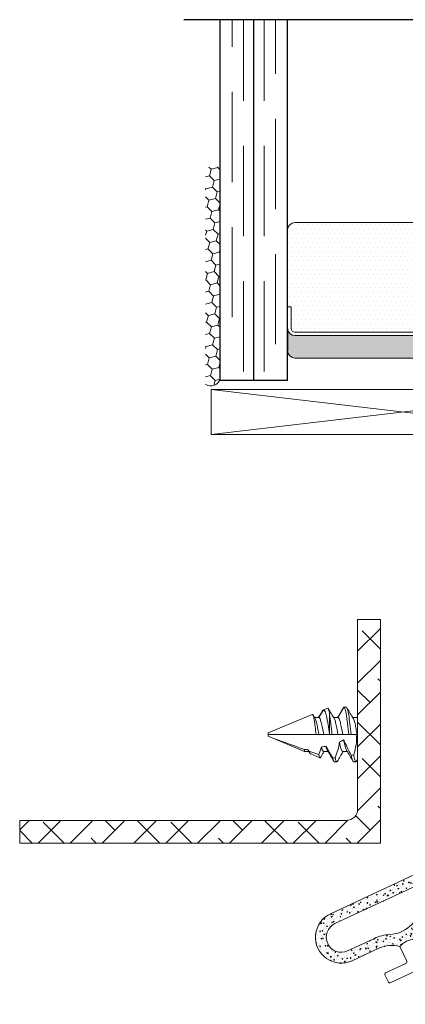
# Model space of a CAD drawing. Units: inches. Extents: x 0 to 240, y -60 to 52.
# Drawn here: x 108 to 109, y -53 to -50 of the extents above; entities that cross this region are included whole.
import ezdxf

# ---------------------------------------------------------------- set-up
doc = ezdxf.new("R2010")
doc.units = ezdxf.units.IN
doc.header["$LTSCALE"] = 0.5
doc.header["$MEASUREMENT"] = 0
doc.linetypes.add('DASHED', pattern=[0.75, 0.5, -0.25])
doc.layers.add('.1875 Panes', color=7, linetype='Continuous')
doc.layers.add('IG1000', color=7, linetype='Continuous')

# ---------------------------------------------------------------- blocks, each defined once
blk = doc.blocks.new('M7596')
at = {"lineweight": 5}
h = blk.add_hatch(dxfattribs=at)
h.set_pattern_fill('ANSI38', color=256, scale=0.5)
edge = h.paths.add_edge_path()
edge.add_line((0, 0.62), (-0.063, 0.62))
edge.add_line((-0.063, 0.62), (-0.063, 0.094))
edge.add_arc((-0.094, 0.094), 0.031, -90, 0, ccw=False)
edge.add_line((-0.094, 0.063), (-1, 0.063))
edge.add_line((-1, 0.063), (-1, 0))
edge.add_line((-1, 0), (0, 0))
edge.add_line((0, 0), (0, 0.62))
at = {"lineweight": 9}
blk.add_lwpolyline([(0, 0.62), (-0.063, 0.62), (-0.063, 0.094, -0.414214), (-0.094, 0.063), (-1, 0.063), (-1, 0), (0, 0)], format="xyb", close=True, dxfattribs=at)
blk = doc.blocks.new('32026')
h = blk.add_hatch()
h.set_pattern_fill('AR-SAND', color=256)
h.paths.add_polyline_path([(-0.2434, 0.1592), (-0.2434, -0.1592, 1), (-0.1, -0.1592), (-0.1, -0.0775, -0.176175), (-0.08, -0.0225, -0.226731), (-0.08, 0.0225, -0.176175), (-0.1, 0.0775), (-0.1, 0.1592, 1)])
h.paths.add_polyline_path([(-0.13, 0.1592), (-0.13, 0.0775, 0.095248), (-0.1218, 0.0346, -0.192239), (-0.1218, -0.0346, 0.095248), (-0.13, -0.0775), (-0.13, -0.1592, -1), (-0.2134, -0.1592), (-0.2134, 0.1592, -1)], flags=16)
h = blk.add_hatch()
h.set_pattern_fill('AR-CONC', color=256, scale=0.003)
h.paths.add_polyline_path([(-0.2434, 0.1592), (-0.2434, -0.1592, 1), (-0.1, -0.1592), (-0.1, -0.0775, -0.176175), (-0.08, -0.0225, -0.226731), (-0.08, 0.0225, -0.176175), (-0.1, 0.0775), (-0.1, 0.1592, 1)])
h.paths.add_polyline_path([(-0.13, 0.1592), (-0.13, 0.0775, 0.095248), (-0.1218, 0.0346, -0.192239), (-0.1218, -0.0346, 0.095248), (-0.13, -0.0775), (-0.13, -0.1592, -1), (-0.2134, -0.1592), (-0.2134, 0.1592, -1)], flags=16)
at = {"lineweight": 5}
blk.add_lwpolyline([(-0.08, 0.0225, -0.176175), (-0.1, 0.0775), (-0.1, 0.1592, 1), (-0.2434, 0.1592), (-0.2434, -0.1592, 1), (-0.1, -0.1592), (-0.1, -0.0775, -0.176175), (-0.08, -0.0225)], format="xyb", dxfattribs=at)
for points in [[(-0.1218, -0.0346, 0.095248), (-0.13, -0.0775), (-0.13, -0.1592, -1), (-0.2134, -0.1592), (-0.2134, 0.1592, -1), (-0.13, 0.1592), (-0.13, 0.0775, 0.095248), (-0.1218, 0.0346, -0.192239)], [(-0.03, -0.0897), (-0.03, -0.0275, 0.414214), (-0.035, -0.0225), (-0.08, -0.0225, -0.226731), (-0.08, 0.0225), (-0.035, 0.0225, 0.414214), (-0.03, 0.0275), (-0.03, 0.0897, -0.414214), (-0.0262, 0.0935), (-0.0038, 0.0935, -0.414214), (0, 0.0897), (0, -0.0897, -0.414214), (-0.0038, -0.0935), (-0.0262, -0.0935, -0.414214)]]:
    blk.add_lwpolyline(points, format="xyb", close=True, dxfattribs=at)
blk = doc.blocks.new('SB0125X1062')
at = {"lineweight": 5}
for p, q in [((0, 0), (1.062, 0.125)), ((0, 0.125), (1.062, 0))]:
    blk.add_line(p, q, dxfattribs=at)
blk.add_lwpolyline([(0, 0), (1.062, 0), (1.062, 0.125), (0, 0.125)], close=True, dxfattribs=at)
blk = doc.blocks.new('51-10_awning_operator')
at = {"lineweight": 5}
for p, q in [((-1.9705, 0.5518), (-1.9581, 0.5734)), ((-1.9461, 0.5784), (-1.9581, 0.5734)), ((-1.9175, 0.5518), (-1.9009, 0.5805)), ((-1.8943, 0.5805), (-1.9009, 0.5805)), ((-1.9888, 0.5606), (-2.111, 0.51)), ((-1.9705, 0.5518), (-1.9826, 0.5518)), ((-1.9408, 0.5593), (-1.9408, 0.506)), ((-1.9175, 0.5518), (-1.9296, 0.5518)), ((-1.8645, 0.5518), (-1.8766, 0.5518)), ((-1.8645, 0.5518), (-1.863, 0.5544)), ((-2.111, 0.51), (-2.111, 0.505)), ((-1.9781, 0.505), (-2.111, 0.505)), ((-2.111, 0.505), (-2.111, 0.5)), ((-2.111, 0.505), (-1.9781, 0.505)), ((-2.111, 0.5), (-2.0101, 0.4582)), ((-1.9705, 0.505), (-1.9781, 0.505)), ((-1.9572, 0.505), (-1.9705, 0.505)), ((-1.9407, 0.505), (-1.9572, 0.505)), ((-1.9341, 0.505), (-1.9407, 0.505)), ((-1.9175, 0.505), (-1.9341, 0.505)), ((-1.9042, 0.505), (-1.9175, 0.505)), ((-1.8877, 0.505), (-1.9042, 0.505)), ((-1.8811, 0.505), (-1.8877, 0.505)), ((-1.8674, 0.505), (-1.8811, 0.505)), ((-2.0101, 0.4634), (-2.0101, 0.4582)), ((-2.0101, 0.4582), (-1.9982, 0.4582)), ((-1.9995, 0.4604), (-1.9959, 0.4544)), ((-1.9929, 0.4511), (-1.9675, 0.4406)), ((-1.9572, 0.4582), (-1.9452, 0.4582)), ((-1.9042, 0.4582), (-1.8922, 0.4582)), ((-1.9274, 0.4295), (-1.9208, 0.4295)), ((-1.8744, 0.4295), (-1.8678, 0.4295))]:
    blk.add_line(p, q, dxfattribs=at)
at = {"lineweight": 5, "flags": 128}
blk.add_lwpolyline([(-1.9982, 0.4592), (-1.971, 0.4495), (-1.9708, 0.4494)], dxfattribs=at)
at = {"lineweight": 5}
for major_axis, start_param, end_param in [((-0.2202, 0), 2.046931, 2.091709), ((-0.2202, 0), 2.304585, 2.384875), ((-0.2202, 0), 2.682324, 2.826672), ((-0.3552, 0), 2.099288, 2.120443), ((-0.3552, 0), 2.277125, 2.301375)]:
    blk.add_ellipse((-2.111, 0.505), major_axis=major_axis, ratio=0.212557, start_param=start_param, end_param=end_param, dxfattribs=at)
for points, knots in [([(-1.9581, 0.5734), (-1.9584, 0.5732), (-1.9591, 0.5728), (-1.9599, 0.5717), (-1.9604, 0.5708), (-1.9605, 0.5707)], [0, 0, 0, 0, 0.398836, 0.904021, 1, 1, 1, 1]), ([(-1.9408, 0.506), (-1.9422, 0.5154), (-1.9437, 0.5245), (-1.9457, 0.5372), (-1.9464, 0.5412), (-1.9477, 0.5487), (-1.9484, 0.5522), (-1.9498, 0.5585), (-1.9506, 0.5612), (-1.9521, 0.566), (-1.9529, 0.568), (-1.9552, 0.5726), (-1.9567, 0.574), (-1.9581, 0.5734)], [0, 0, 0, 0, 0.25, 0.25, 0.375, 0.375, 0.5, 0.5, 0.625, 0.625, 0.75, 0.75, 1, 1, 1, 1]), ([(-1.9461, 0.5784), (-1.9457, 0.5785), (-1.9452, 0.5782), (-1.9444, 0.5768), (-1.9439, 0.5756), (-1.9426, 0.5708), (-1.9417, 0.5659), (-1.9408, 0.5596)], [0, 0, 0, 0, 0.25, 0.25, 0.5, 0.5, 1, 1, 1, 1]), ([(-1.928, 0.5492), (-1.9308, 0.5539), (-1.9362, 0.5628), (-1.9416, 0.5718), (-1.9441, 0.5761)], [0, 0, 0, 0, 0.529088, 1, 1, 1, 1]), ([(-1.9026, 0.579), (-1.9052, 0.5745), (-1.9106, 0.5654), (-1.916, 0.5563), (-1.9187, 0.5518)], [0, 0, 0, 0, 0.501695, 1, 1, 1, 1]), ([(-1.9009, 0.5805), (-1.9009, 0.5805), (-1.9013, 0.5805), (-1.9019, 0.5804), (-1.9024, 0.5791), (-1.9026, 0.5788)], [0, 0, 0, 0, 0.0001012, 0.7589879, 1, 1, 1, 1]), ([(-1.8877, 0.505), (-1.8889, 0.5151), (-1.8901, 0.5252), (-1.8916, 0.5387), (-1.8921, 0.5428), (-1.8931, 0.5508), (-1.8936, 0.5546), (-1.8953, 0.5652), (-1.8965, 0.571), (-1.8989, 0.5787), (-1.9, 0.5805), (-1.9009, 0.5805)], [0, 0, 0, 0, 0.25, 0.25, 0.375, 0.375, 0.5, 0.5, 0.75, 0.75, 1, 1, 1, 1]), ([(-1.8811, 0.505), (-1.8822, 0.5149), (-1.8833, 0.5248), (-1.8855, 0.5431), (-1.8866, 0.5514), (-1.8888, 0.5654), (-1.8899, 0.571), (-1.8921, 0.5786), (-1.8932, 0.5805), (-1.8943, 0.5805)], [0, 0, 0, 0, 0.25, 0.25, 0.5, 0.5, 0.75, 0.75, 1, 1, 1, 1]), ([(-1.875, 0.5492), (-1.8778, 0.5539), (-1.8835, 0.5633), (-1.8892, 0.5729), (-1.8921, 0.5777)], [0, 0, 0, 0, 0.4992506, 1, 1, 1, 1]), ([(-1.9888, 0.5606), (-1.9884, 0.5608), (-1.988, 0.5606), (-1.9871, 0.5595), (-1.9866, 0.5585), (-1.9856, 0.5559), (-1.9852, 0.5542), (-1.9842, 0.5503), (-1.9838, 0.5479), (-1.9824, 0.5402), (-1.9816, 0.5339), (-1.9799, 0.5201), (-1.979, 0.5126), (-1.9781, 0.505)], [0, 0, 0, 0, 0.125, 0.125, 0.25, 0.25, 0.375, 0.375, 0.5, 0.5, 0.75, 0.75, 1, 1, 1, 1]), ([(-1.981, 0.5492), (-1.9823, 0.5514), (-1.9842, 0.5546), (-1.9861, 0.5578), (-1.9867, 0.5587)], [0, 0, 0, 0, 0.694518, 1, 1, 1, 1]), ([(-1.9705, 0.505), (-1.9711, 0.5082), (-1.9723, 0.5143), (-1.9739, 0.5231), (-1.9754, 0.5312), (-1.977, 0.5383), (-1.9787, 0.5441), (-1.9801, 0.5478), (-1.9808, 0.5488), (-1.981, 0.549)], [0, 0, 0, 0, 0.162506, 0.321616, 0.475255, 0.632543, 0.794281, 0.957174, 1, 1, 1, 1]), ([(-1.9605, 0.5707), (-1.9615, 0.5689), (-1.9637, 0.5652), (-1.967, 0.5595), (-1.9697, 0.5549), (-1.9712, 0.5525), (-1.9716, 0.5518)], [0, 0, 0, 0, 0.285857, 0.605749, 0.896735, 1, 1, 1, 1]), ([(-1.9572, 0.505), (-1.9584, 0.5112), (-1.9595, 0.5173), (-1.9617, 0.5286), (-1.9628, 0.5338), (-1.965, 0.5425), (-1.9661, 0.5459), (-1.9683, 0.5506), (-1.9694, 0.5518), (-1.9705, 0.5518)], [0, 0, 0, 0, 0.25, 0.25, 0.5, 0.5, 0.75, 0.75, 1, 1, 1, 1]), ([(-1.9341, 0.505), (-1.9352, 0.5151), (-1.9363, 0.5252), (-1.9386, 0.5438), (-1.9397, 0.5523), (-1.9408, 0.5593)], [0, 0, 0, 0, 0.5, 0.5, 1, 1, 1, 1]), ([(-1.9175, 0.505), (-1.9181, 0.5082), (-1.9193, 0.5143), (-1.9209, 0.5231), (-1.9224, 0.5312), (-1.924, 0.5383), (-1.9257, 0.5441), (-1.9271, 0.5478), (-1.9278, 0.5488), (-1.928, 0.549)], [0, 0, 0, 0, 0.162457, 0.321519, 0.475112, 0.632352, 0.794042, 0.956885, 1, 1, 1, 1]), ([(-1.9042, 0.505), (-1.9054, 0.5112), (-1.9065, 0.5173), (-1.9087, 0.5286), (-1.9098, 0.5338), (-1.912, 0.5425), (-1.9131, 0.5459), (-1.9153, 0.5506), (-1.9164, 0.5518), (-1.9175, 0.5518)], [0, 0, 0, 0, 0.25, 0.25, 0.5, 0.5, 0.75, 0.75, 1, 1, 1, 1]), ([(-1.863, 0.4971), (-1.8635, 0.4997), (-1.8646, 0.5055), (-1.8663, 0.5143), (-1.8679, 0.5231), (-1.8694, 0.5312), (-1.871, 0.5383), (-1.8727, 0.5441), (-1.8741, 0.5478), (-1.8748, 0.5488), (-1.875, 0.549)], [0.4991911, 0.4991911, 0.4991911, 0.4991911, 0.5601495, 0.6316595, 0.7016756, 0.7692838, 0.8384979, 0.9096702, 0.9813504, 1, 1, 1, 1]), ([(-2.111, 0.5), (-2.1088, 0.4991), (-2.1066, 0.4983), (-2.1044, 0.4974), (-2.0956, 0.4941), (-2.0867, 0.4909), (-2.0778, 0.4877), (-2.0552, 0.4795), (-2.0326, 0.4715), (-2.0101, 0.4634)], [0.000000221, 0.000000221, 0.000000221, 0.000000221, 0.000183606, 0.000183606, 0.000183606, 0.000918005, 0.000918005, 0.000918005, 0.00278166, 0.00278166, 0.00278166, 0.00278166]), ([(-1.874, 0.4488), (-1.8711, 0.4579), (-1.8687, 0.4672), (-1.866, 0.486), (-1.8659, 0.4955), (-1.8674, 0.505)], [0, 0, 0, 0, 0.5, 0.5, 1, 1, 1, 1]), ([(-1.9996, 0.4606), (-1.9998, 0.461), (-2.0004, 0.4618), (-2.001, 0.4635), (-2.0014, 0.4644)], [0, 0, 0, 0, 0.399782, 1, 1, 1, 1]), ([(-1.9572, 0.4582), (-1.9581, 0.4582), (-1.9592, 0.4592), (-1.9613, 0.4633), (-1.9624, 0.4664), (-1.9635, 0.4703)], [0, 0, 0, 0, 0.5, 0.5, 1, 1, 1, 1]), ([(-1.9509, 0.4729), (-1.9478, 0.4673), (-1.9446, 0.4618), (-1.9415, 0.4563), (-1.9399, 0.4536), (-1.9383, 0.4508), (-1.9367, 0.4481), (-1.9351, 0.4453), (-1.9335, 0.4426), (-1.9319, 0.4398)], [0, 0, 0, 0, 0.000487076, 0.000487076, 0.000487076, 0.0007306251, 0.0007306251, 0.0007306251, 0.0009741745, 0.0009741745, 0.0009741745, 0.0009741745]), ([(-1.9467, 0.4607), (-1.9469, 0.461), (-1.9476, 0.4622), (-1.949, 0.4659), (-1.9502, 0.47), (-1.9508, 0.4726), (-1.9509, 0.4729)], [0, 0, 0, 0, 0.157062, 0.549926, 0.94279, 1, 1, 1, 1]), ([(-1.9255, 0.4407), (-1.9227, 0.4477), (-1.9201, 0.4548), (-1.9159, 0.4693), (-1.9143, 0.4767), (-1.9136, 0.4843)], [0, 0, 0, 0, 0.5, 0.5, 1, 1, 1, 1]), ([(-1.9042, 0.4582), (-1.9056, 0.4582), (-1.9073, 0.4606), (-1.9098, 0.4677), (-1.9106, 0.4706), (-1.9122, 0.477), (-1.9129, 0.4805), (-1.9136, 0.4843)], [0, 0, 0, 0, 0.5, 0.5, 0.75, 0.75, 1, 1, 1, 1]), ([(-1.8936, 0.4606), (-1.8938, 0.4609), (-1.8946, 0.4621), (-1.896, 0.4659), (-1.8976, 0.4717), (-1.8993, 0.4789), (-1.9006, 0.4854), (-1.9014, 0.4894), (-1.9016, 0.4905)], [0, 0, 0, 0, 0.094109, 0.300067, 0.506026, 0.711984, 0.917943, 1, 1, 1, 1]), ([(-1.9929, 0.4511), (-1.9929, 0.4511), (-1.9932, 0.4512), (-1.9938, 0.4517), (-1.9948, 0.4527), (-1.9959, 0.4543), (-1.997, 0.4564), (-1.9978, 0.4583), (-1.9982, 0.4592)], [0, 0, 0, 0, 0.006385, 0.19164, 0.376893, 0.577283, 0.787523, 1, 1, 1, 1]), ([(-1.9708, 0.4494), (-1.9707, 0.4492), (-1.9703, 0.4472), (-1.9694, 0.444), (-1.9683, 0.4412), (-1.9673, 0.4403), (-1.9665, 0.4405), (-1.966, 0.4416), (-1.966, 0.4417)], [0, 0, 0, 0, 0.030089, 0.258773, 0.494099, 0.722566, 0.957355, 1, 1, 1, 1]), ([(-1.9659, 0.4417), (-1.9654, 0.4425), (-1.9635, 0.4458), (-1.9602, 0.4513), (-1.9574, 0.456), (-1.956, 0.4582)], [0, 0, 0, 0, 0.145499, 0.600589, 1, 1, 1, 1]), ([(-1.9466, 0.4605), (-1.9437, 0.4557), (-1.9379, 0.446), (-1.9321, 0.4363), (-1.9292, 0.4313)], [0, 0, 0, 0, 0.498346, 1, 1, 1, 1]), ([(-1.9274, 0.4295), (-1.9281, 0.4295), (-1.9288, 0.4303), (-1.9303, 0.4338), (-1.9311, 0.4364), (-1.9319, 0.4398)], [0, 0, 0, 0, 0.5, 0.5, 1, 1, 1, 1]), ([(-1.9192, 0.4309), (-1.9197, 0.4303), (-1.9208, 0.4289), (-1.9225, 0.4306), (-1.924, 0.4344), (-1.925, 0.4387), (-1.9254, 0.4407)], [0, 0, 0, 0, 0.256231, 0.521894, 0.787557, 1, 1, 1, 1]), ([(-1.9193, 0.4309), (-1.9168, 0.4352), (-1.9114, 0.4443), (-1.9059, 0.4534), (-1.903, 0.4582)], [0, 0, 0, 0, 0.472027, 1, 1, 1, 1]), ([(-1.8935, 0.4604), (-1.8906, 0.4555), (-1.8847, 0.4457), (-1.8789, 0.4358), (-1.8759, 0.4309)], [0, 0, 0, 0, 0.4976689, 1, 1, 1, 1]), ([(-1.8744, 0.4295), (-1.8753, 0.4295), (-1.8763, 0.431), (-1.8783, 0.4371), (-1.8794, 0.4418), (-1.8805, 0.4476)], [0, 0, 0, 0, 0.5, 0.5, 1, 1, 1, 1]), ([(-1.8663, 0.4309), (-1.8668, 0.4302), (-1.8679, 0.4289), (-1.8695, 0.4305), (-1.871, 0.4346), (-1.8725, 0.4408), (-1.8735, 0.4461), (-1.874, 0.4488)], [0, 0, 0, 0, 0.2002737, 0.4151923, 0.630111, 0.8150555, 1, 1, 1, 1])]:
    blk.add_open_spline(points, degree=3, knots=knots, dxfattribs=at)
for points in [[(-1.863, 0.5563), (-1.8639, 0.5548), (-1.8648, 0.5533), (-1.8657, 0.5518)], [(-1.863, 0.5511), (-1.8635, 0.5515), (-1.864, 0.5517), (-1.8645, 0.5518)], [(-1.9407, 0.505), (-1.9407, 0.5053), (-1.9408, 0.5057), (-1.9408, 0.506)], [(-2.0014, 0.4644), (-2.0003, 0.4627), (-1.9993, 0.461), (-1.9982, 0.4592)], [(-1.9708, 0.4494), (-1.968, 0.4562), (-1.9655, 0.4632), (-1.9635, 0.4703)], [(-1.9015, 0.4906), (-1.8957, 0.4757), (-1.8881, 0.4616), (-1.8805, 0.4476)], [(-1.8663, 0.4308), (-1.8652, 0.4327), (-1.8641, 0.4346), (-1.863, 0.4365)]]:
    blk.add_open_spline(points, degree=3, dxfattribs=at)
blk = doc.blocks.new('1IG - .1875 Panes')
at = {"layer": '.1875 Panes', "lineweight": 5}
h = blk.add_hatch(dxfattribs=at)
h.set_pattern_fill('DOTS', color=256, scale=0.199998)
h.paths.add_polyline_path([(0.1875, 0.4375), (0.1875, 0.134), (0.8125, 0.134), (0.8125, 0.4375)])
at = {"layer": '.1875 Panes'}
h = blk.add_hatch(color=256, dxfattribs=at)
h.dxf.hatch_style = 1
h.paths.add_polyline_path([(0.8125, 0.144, -0.414214), (0.7925, 0.124), (0.2075, 0.124, -0.414214), (0.1875, 0.144), (0.1875, 0.082, 0.414214), (0.2075, 0.062), (0.7925, 0.062, 0.414214), (0.8125, 0.082)])
for p, q in [((1.1, 1), (-0.1, 1)), ((0, 0), (0, 1)), ((0.0937, 0), (0.0937, 1)), ((0.1875, 0), (0.1875, 1)), ((0.8125, 0), (0.8125, 1)), ((0.9062, 0), (0.9062, 1)), ((1, 0), (1, 1)), ((0.1875, 0.144), (0.1875, 0.082)), ((0.8125, 0.144), (0.8125, 0.082)), ((0.1875, 0), (0, 0)), ((1, 0), (0.8125, 0))]:
    blk.add_line(p, q, dxfattribs=at)
at = {"layer": '.1875 Panes', "linetype": 'DASHED', "lineweight": 9}
for p, q in [((0.0337, 0.175), (0.0337, 1)), ((0.065, 0.025), (0.065, 1)), ((0.1225, 0.025), (0.1225, 1)), ((0.1537, 0.1), (0.1537, 1)), ((0.8412, 0.175), (0.8412, 1)), ((0.8725, 0.025), (0.8725, 1)), ((0.94, 0.025), (0.94, 1)), ((0.9712, 0.1), (0.9712, 1))]:
    blk.add_line(p, q, dxfattribs=at)
at = {"layer": '.1875 Panes', "lineweight": 5}
for p, q in [((0.7925, 0.4375), (0.2075, 0.4375)), ((0.1875, 0.082), (0.1875, 0.292)), ((0.8125, 0.082), (0.8125, 0.292)), ((0.1975, 0.204), (0.1875, 0.204)), ((0.1975, 0.204), (0.1975, 0.144)), ((0.8125, 0.204), (0.8025, 0.204)), ((0.8025, 0.204), (0.8025, 0.144)), ((0.7925, 0.134), (0.2075, 0.134)), ((0.7925, 0.124), (0.2075, 0.124)), ((0.7925, 0.062), (0.2075, 0.062))]:
    blk.add_line(p, q, dxfattribs=at)
for centre, radius, start, end in [((0.2075, 0.4175), 0.02, 90, 180), ((0.7925, 0.4175), 0.02, 0, 90), ((0.2075, 0.144), 0.02, 180, 270), ((0.2075, 0.144), 0.01, 180, 270), ((0.7925, 0.144), 0.02, 270, 0), ((0.7925, 0.144), 0.01, 270, 0), ((0.2075, 0.082), 0.02, 180, 270), ((0.7925, 0.082), 0.02, 270, 0)]:
    blk.add_arc(centre, radius, start, end, dxfattribs=at)
blk.add_line((0.1875, 0), (0.1875, 0.4375))

msp = doc.modelspace()

# ---------------------------------------------------------------- hatches: boundary and pattern name
at = {"lineweight": 5}
h = msp.add_hatch(dxfattribs=at)
h.set_pattern_fill('HONEY', color=256, scale=0.15, angle=15)
h.set_pattern_definition([(15, (59.993916, 0.01), (0.0229639663, 0.0229639663), [0.01875, -0.0375]), (135, (59.993916, 0.01), (-0.0313693614, 0.008405395), [0.01875, -0.0375]), (75, (59.993916, 0.01), (-0.008405395, 0.0313693614), [-0.0375, 0.01875])])
h.paths.add_polyline_path([(108.65547, -50.65422, -0.4142136), (108.64547, -50.66422), (108.62547, -50.66422, 0.4142136), (108.61547, -50.67422), (108.61547, -51.26674, 0.5469711), (108.65547, -51.25022)])

# ---------------------------------------------------------------- linework, layer by layer
msp.add_arc((108.63018, -51.24567), 0.0257, 235.08276, 349.79229, dxfattribs=at)

# ---------------------------------------------------------------- block references
at = {"layer": '.1875 Panes'}
msp.add_blockref('1IG - .1875 Panes', (108.65547, -51.25585), dxfattribs=at)
for name, p in [('51-10_awning_operator', (110.9, -52.74262)), ('M7596', (109.1, -52.53858))]:
    msp.add_blockref(name, p)
at = {"rotation": 294.9999999961318}
msp.add_blockref('32026', (109.20855, -52.88796), dxfattribs=at)
at = {"layer": 'IG1000'}
msp.add_blockref('SB0125X1062', (108.63047, -51.40622), dxfattribs=at)

doc.saveas('drawing.dxf')
